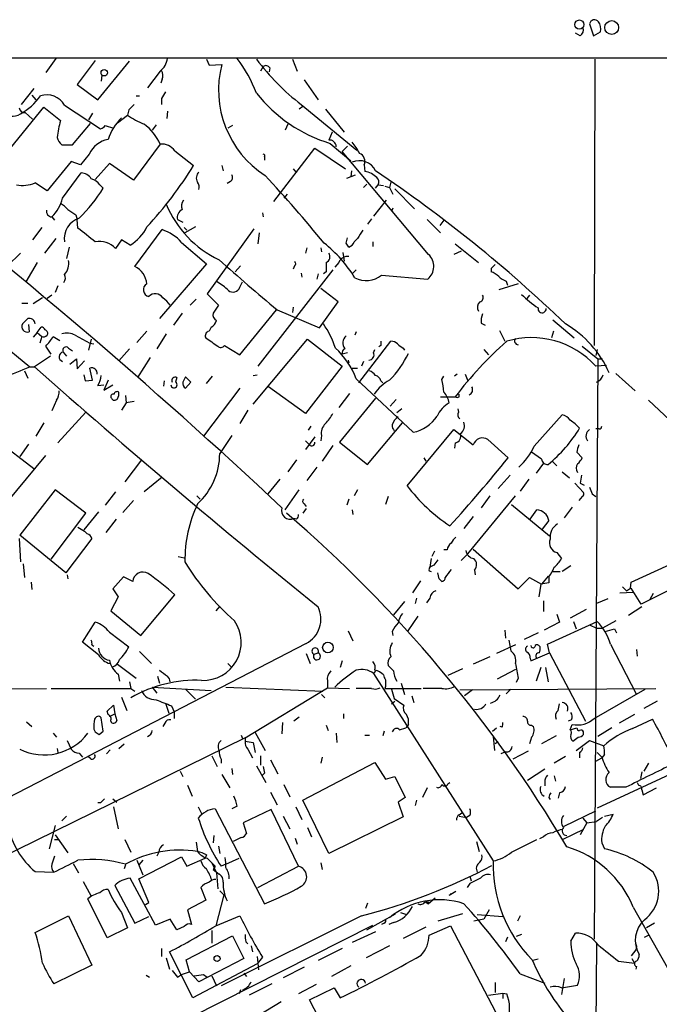
# Model space of a CAD drawing. Extents: x 9 to 1032, y 3 to 868.
# Drawn here: x 675 to 756, y 718 to 843 of the extents above; entities that cross this region are included whole.
import ezdxf

# ---------------------------------------------------------------- set-up
doc = ezdxf.new("R2010")
doc.units = 0
doc.header["$MEASUREMENT"] = 0
doc.layers.add('MAIN', color=5, linetype='CONTINUOUS')

msp = doc.modelspace()

# ---------------------------------------------------------------- linework, layer by layer
at = {"layer": 'MAIN'}
for p, q in [((747.522, 842.1793), (748.03, 840.6553)), ((746.3367, 840.6553), (745.744, 840.9939)), ((748.03, 840.6553), (748.8767, 841.1633)), ((623.9933, 837.8613), (768.7733, 837.8613)), ((679.958, 837.7766), (678.688, 835.9986)), ((684.9533, 837.5226), (682.6673, 834.4746)), ((685.292, 832.5273), (689.2713, 837.4379)), ((699.008, 837.6919), (699.3467, 836.9299)), ((699.3467, 836.9299), (700.9553, 837.0146)), ((706.2047, 836.7606), (705.866, 836.1679)), ((707.0513, 836.5913), (706.9667, 836.0833)), ((709.93, 837.6919), (710.5227, 836.1679)), ((748.1993, 837.6919), (748.1147, 801.4546)), ((685.8, 835.6599), (685.7153, 834.8979)), ((693.166, 836.1679), (691.5573, 834.0513)), ((682.6673, 834.4746), (685.292, 832.5273)), ((693.42, 835.1519), (693.2507, 834.6439)), ((711.3693, 835.0673), (713.1473, 832.5273)), ((677.164, 833.9666), (675.5553, 831.9346)), ((676.91, 833.1199), (677.418, 832.5273)), ((690.118, 833.0353), (690.5413, 833.0353)), ((671.2373, 822.7906), (678.434, 831.5959)), ((678.434, 831.5959), (680.5507, 829.9026)), ((681.0587, 831.8499), (685.6307, 828.8866)), ((693.3353, 832.6966), (693.3353, 831.9346)), ((711.2, 831.6806), (710.7767, 831.3419)), ((711.0307, 831.9346), (718.058, 826.1773)), ((676.0633, 830.9186), (676.9947, 830.0719)), ((684.6147, 830.8339), (684.1067, 829.9873)), ((687.7473, 829.6486), (689.0173, 830.5799)), ((689.1867, 831.2573), (689.0173, 830.5799)), ((694.0973, 831.0879), (694.0127, 830.1566)), ((714.0787, 831.3419), (716.4493, 828.4633)), ((682.0747, 826.8546), (684.3607, 829.5639)), ((686.2233, 829.3099), (687.2393, 828.9713)), ((692.658, 829.3946), (692.15, 828.7173)), ((702.31, 829.3099), (701.7173, 828.9713)), ((709.3373, 829.4793), (708.9987, 828.7173)), ((714.9253, 828.4633), (714.502, 827.4473)), ((680.72, 826.8546), (682.0747, 826.8546)), ((693.166, 826.9393), (689.7793, 822.3673)), ((714.6713, 827.0239), (717.296, 824.8226)), ((716.8727, 826.6853), (716.1953, 826.0079)), ((684.1913, 825.6693), (683.0907, 824.3146)), ((695.0287, 826.0926), (697.3993, 824.2299)), ((706.374, 825.3306), (706.374, 824.9073)), ((707.5593, 819.6579), (712.724, 826.4313)), ((712.724, 826.4313), (716.6187, 823.8066)), ((727.1173, 812.9693), (716.1953, 826.0079)), ((681.9053, 824.7379), (678.8573, 821.0126)), ((683.0907, 824.3146), (681.9053, 824.7379)), ((686.7313, 824.4839), (684.9533, 822.4519)), ((689.7793, 822.3673), (686.7313, 824.4839)), ((700.9553, 824.2299), (701.1247, 823.5526)), ((718.9893, 824.3146), (719.074, 823.4679)), ((680.8047, 820.0813), (683.1753, 823.2986)), ((710.0147, 823.8066), (710.438, 823.2986)), ((716.788, 822.6213), (717.8887, 823.0446)), ((717.3807, 823.5526), (717.296, 822.7906)), ((685.546, 821.7746), (685.9693, 821.3513)), ((702.056, 822.1979), (701.6327, 821.9439)), ((718.9047, 821.4359), (719.328, 821.8593)), ((720.4287, 821.3513), (720.7673, 821.7746)), ((720.7673, 821.7746), (721.4447, 821.6899)), ((721.614, 821.6053), (722.2067, 821.4359)), ((722.376, 822.1133), (722.2067, 821.4359)), ((649.8167, 820.8433), (676.656, 798.7453)), ((709.2527, 820.5893), (708.8293, 820.0813)), ((722.2067, 821.4359), (722.63, 820.5893)), ((722.884, 821.2666), (725.3393, 818.7266)), ((721.7833, 819.8273), (720.1747, 817.7953)), ((682.498, 817.9646), (682.6673, 817.3719)), ((706.12, 818.2186), (706.2047, 817.7106)), ((722.63, 818.8113), (722.4607, 818.3879)), ((679.45, 817.7106), (679.7887, 817.2873)), ((682.752, 816.2713), (682.6673, 817.3719)), ((695.3673, 817.3719), (696.0447, 817.0333)), ((719.9207, 817.4566), (719.4127, 816.7793)), ((726.948, 817.3719), (728.6413, 815.6786)), ((729.0647, 817.2873), (728.5567, 816.6099)), ((678.18, 816.3559), (676.9947, 814.8319)), ((689.9487, 811.4453), (693.42, 816.1019)), ((696.214, 816.3559), (696.5527, 816.0173)), ((697.6533, 816.4406), (696.2987, 815.6786)), ((705.0193, 816.1866), (699.0927, 807.9739)), ((705.6967, 815.6786), (705.5273, 814.3239)), ((679.958, 815.0013), (678.5187, 813.1386)), ((688.2553, 814.8319), (687.4933, 813.7313)), ((689.356, 814.1546), (688.2553, 814.8319)), ((695.8753, 814.4933), (699.008, 811.7839)), ((716.7033, 814.4086), (716.8727, 815.0859)), ((718.1427, 815.0013), (717.7193, 814.5779)), ((720.09, 814.5779), (720.09, 813.9853)), ((730.504, 814.3239), (733.4673, 811.9533)), ((673.862, 811.5299), (675.4707, 813.1386)), ((681.6513, 813.9006), (681.3127, 812.4613)), ((711.708, 813.8159), (711.5387, 813.1386)), ((713.486, 813.8159), (713.5707, 813.3079)), ((716.28, 813.2233), (716.4493, 812.1226)), ((731.266, 813.3926), (730.3347, 812.9693)), ((677.5873, 811.9533), (676.148, 809.4979)), ((699.008, 811.7839), (693.0813, 804.8413)), ((715.772, 811.9533), (715.264, 811.3606)), ((703.326, 811.5299), (702.6487, 810.7679)), ((715.01, 811.0219), (705.5273, 798.8299)), ((710.184, 811.5299), (710.0147, 811.1066)), ((711.0307, 810.5986), (711.1153, 810.0906)), ((713.1473, 810.5139), (712.978, 809.8366)), ((714.1633, 810.7679), (713.8247, 810.5139)), ((717.4653, 810.5139), (717.9733, 811.0219)), ((735.076, 811.1913), (735.076, 810.7679)), ((703.2413, 808.8206), (703.58, 809.4979)), ((721.1907, 810.3446), (727.0327, 809.8366)), ((738.4627, 809.2439), (736.0073, 808.4819)), ((736.9387, 809.5826), (737.108, 809.0746)), ((680.212, 808.9899), (679.8733, 808.1433)), ((699.0927, 807.9739), (700.532, 806.5346)), ((715.6873, 806.9579), (713.486, 808.6513)), ((675.64, 806.7886), (676.402, 806.7886)), ((678.2647, 807.4659), (677.0793, 806.7039)), ((679.45, 807.8046), (678.8573, 807.3813)), ((697.738, 807.2966), (696.976, 806.5346)), ((713.3167, 803.6559), (715.6873, 806.9579)), ((739.902, 807.8046), (739.5633, 807.3813)), ((695.96, 805.5186), (694.8593, 803.9946)), ((700.532, 806.5346), (699.8547, 805.5186)), ((703.2413, 800.2693), (707.898, 805.9419)), ((707.9827, 805.9419), (713.3167, 803.6559)), ((710.0147, 806.2806), (709.93, 805.6033)), ((733.806, 804.2486), (734.314, 803.9946)), ((742.8653, 804.6719), (745.5747, 802.3859)), ((676.4867, 804.0793), (676.5713, 803.1479)), ((677.5873, 803.0633), (677.0793, 802.4706)), ((677.5873, 803.0633), (678.0953, 803.7406)), ((677.5873, 803.0633), (678.18, 802.5553)), ((691.4727, 803.2326), (690.2027, 801.7933)), ((693.928, 802.8939), (692.7427, 801.0313)), ((699.6007, 803.7406), (699.3467, 803.2326)), ((717.9733, 803.1479), (717.804, 802.7246)), ((736.092, 803.3173), (736.7693, 801.9626)), ((742.95, 803.2326), (742.696, 802.3859)), ((678.18, 802.5553), (677.926, 801.7086)), ((679.6193, 802.5553), (680.466, 802.0473)), ((682.4133, 802.7246), (684.276, 801.7086)), ((684.4453, 802.2166), (684.1067, 800.8619)), ((684.276, 801.7086), (684.784, 801.6239)), ((704.9347, 794.0039), (711.7927, 802.2166)), ((711.7927, 802.2166), (716.1953, 798.8299)), ((718.312, 796.7133), (722.376, 801.9626)), ((680.8893, 800.6079), (681.3127, 800.0999)), ((681.5667, 801.1159), (682.0747, 800.7773)), ((689.2713, 801.0313), (687.9167, 799.5073)), ((701.294, 801.4546), (703.2413, 800.2693)), ((716.8727, 800.5233), (716.1953, 800.3539)), ((720.1747, 800.5233), (720.344, 800.9466)), ((721.106, 801.4546), (720.852, 801.2853)), ((723.9, 801.1159), (724.0693, 800.8619)), ((734.1447, 800.9466), (734.7373, 800.2693)), ((746.5907, 801.3699), (748.538, 799.7613)), ((748.4533, 800.9466), (748.284, 800.1846)), ((679.2807, 800.0999), (677.2487, 798.7453)), ((681.736, 799.0839), (682.5827, 799.7613)), ((682.5827, 799.7613), (682.6673, 798.4913)), ((682.6673, 798.4913), (683.5987, 799.5073)), ((691.896, 799.9306), (690.2873, 797.3906)), ((716.9573, 799.5919), (717.042, 799.2533)), ((718.9047, 799.4226), (718.6507, 798.8299)), ((748.538, 799.7613), (748.1147, 726.2706)), ((748.538, 799.7613), (749.1307, 799.7613)), ((675.9787, 798.2373), (676.402, 797.3059)), ((676.656, 798.7453), (677.2487, 798.7453)), ((684.6147, 797.0519), (684.276, 798.5759)), ((716.1953, 798.8299), (711.5387, 792.8186)), ((717.4653, 798.5759), (718.1427, 798.5759)), ((749.6387, 798.9146), (748.284, 798.8299)), ((683.514, 797.7293), (683.6833, 796.9673)), ((683.6833, 796.9673), (684.6147, 797.0519)), ((686.562, 797.0519), (686.054, 795.7819)), ((693.674, 796.9673), (693.5893, 796.2899)), ((695.2827, 797.3906), (695.1133, 796.7979)), ((697.0607, 796.7979), (696.3833, 797.4753)), ((696.3833, 796.0359), (697.0607, 796.7979)), ((699.008, 796.6286), (699.77, 797.5599)), ((704.9347, 797.6446), (705.4427, 797.7293)), ((717.9733, 797.2213), (725.17, 790.4479)), ((721.106, 796.9673), (721.36, 796.7133)), ((728.8107, 797.1366), (729.0647, 797.5599)), ((730.758, 797.8139), (730.4193, 797.5599)), ((731.774, 797.8139), (732.1127, 796.9673)), ((750.824, 797.8986), (753.2793, 795.6973)), ((685.292, 796.3746), (686.054, 796.4593)), ((686.054, 795.7819), (687.1547, 796.4593)), ((703.2413, 796.0359), (698.6693, 789.9399)), ((711.5387, 792.8186), (706.882, 796.2053)), ((680.0427, 794.5119), (679.45, 793.1573)), ((688.848, 794.1733), (688.2553, 793.2419)), ((688.7633, 795.1046), (688.848, 794.1733)), ((689.864, 794.3426), (688.848, 794.1733)), ((717.1267, 795.3586), (715.772, 793.5806)), ((720.4287, 794.7659), (715.8567, 789.1779)), ((723.0533, 794.5966), (722.2913, 793.7499)), ((728.6413, 794.9353), (730.504, 794.9353)), ((731.012, 794.9353), (731.012, 795.2739)), ((754.9727, 794.5119), (757.682, 791.9719)), ((683.768, 792.9879), (680.212, 789.0933)), ((704.2573, 793.2419), (703.2413, 791.5486)), ((723.7307, 793.4113), (723.138, 792.9033)), ((730.8427, 793.4113), (730.9273, 792.9879)), ((668.1047, 792.8186), (677.164, 785.8759)), ((740.4947, 788.6699), (744.0507, 792.6493)), ((678.434, 791.6333), (677.418, 789.9399)), ((712.216, 791.2099), (711.8773, 790.7019)), ((719.4127, 786.3839), (723.8153, 791.6333)), ((724.408, 783.6746), (730.3347, 790.7866)), ((730.3347, 790.7866), (732.79, 788.8393)), ((748.7073, 790.8713), (748.284, 790.8713)), ((702.2253, 790.0246), (700.7013, 787.7386)), ((712.724, 789.8553), (711.5387, 788.2466)), ((711.5387, 789.3473), (712.0467, 788.8393)), ((713.5707, 790.0246), (713.486, 789.3473)), ((715.8567, 789.1779), (719.4127, 786.3839)), ((734.6527, 789.5166), (737.1927, 787.2306)), ((676.4867, 788.9239), (675.386, 787.3999)), ((715.01, 788.7546), (713.6553, 786.8073)), ((730.504, 789.0933), (730.4193, 788.4159)), ((672.4227, 779.9493), (678.688, 787.4846)), ((690.7953, 786.9766), (688.6787, 784.1826)), ((710.438, 786.9766), (709.3373, 785.4526)), ((726.5247, 787.2306), (726.7787, 786.8073)), ((741.426, 787.0613), (740.156, 787.9079)), ((742.8653, 786.7226), (743.3733, 786.2146)), ((745.9133, 787.9079), (746.5907, 787.2306)), ((712.978, 786.0453), (711.708, 784.3519)), ((741.68, 786.5533), (740.7487, 785.2833)), ((744.0507, 785.4526), (744.982, 784.6906)), ((693.42, 784.7753), (691.134, 782.9126)), ((708.3213, 784.5213), (706.7973, 782.6586)), ((737.4467, 785.0293), (735.9227, 783.3359)), ((739.8173, 784.5213), (738.7167, 782.9973)), ((679.8733, 783.1666), (675.386, 777.4093)), ((683.768, 780.2033), (679.8733, 783.1666)), ((708.9987, 780.6266), (710.7767, 783.1666)), ((718.1427, 783.1666), (717.7193, 782.4046)), ((745.6593, 784.0133), (746.76, 782.8279)), ((746.3367, 784.0133), (746.8447, 783.7593)), ((687.4933, 782.9126), (686.2233, 781.2193)), ((689.7793, 781.8119), (688.4247, 780.2879)), ((697.8227, 782.4046), (698.246, 781.9813)), ((717.042, 781.9813), (716.788, 781.2193)), ((722.0373, 782.3199), (721.6987, 781.3039)), ((732.1127, 775.0386), (738.124, 782.4046)), ((734.9067, 782.4046), (733.806, 780.8806)), ((746.5907, 782.3199), (746.1673, 781.8119)), ((747.8607, 782.6586), (748.284, 782.3199)), ((711.6233, 780.7959), (711.2, 780.2033)), ((711.3693, 781.3886), (711.6233, 781.0499)), ((717.4653, 780.6266), (717.55, 780.0339)), ((737.616, 781.3039), (742.442, 777.3246)), ((739.9867, 779.4413), (740.8333, 780.6266)), ((745.3207, 780.9653), (744.3047, 779.6106)), ((679.3653, 774.3613), (683.768, 780.2033)), ((685.3767, 780.3726), (683.514, 778.0866)), ((687.578, 779.4413), (686.308, 777.7479)), ((710.438, 779.4413), (710.0993, 779.5259)), ((732.79, 779.7799), (731.6047, 778.2559)), ((742.3573, 779.2719), (741.5107, 778.1713)), ((675.3013, 776.9859), (675.4707, 774.0226)), ((681.228, 772.6679), (675.386, 777.4093)), ((684.53, 776.9859), (681.228, 772.6679)), ((683.5987, 777.9173), (683.9373, 777.5786)), ((729.488, 775.5466), (729.0647, 775.5466)), ((732.79, 775.6313), (738.4627, 770.6359)), ((695.452, 774.6999), (696.214, 774.5306)), ((727.456, 774.4459), (727.2867, 773.3453)), ((727.8793, 775.3773), (727.5407, 774.6999)), ((732.1127, 775.0386), (731.266, 774.1919)), ((743.3733, 775.2079), (743.966, 774.4459)), ((675.8093, 773.7686), (675.9787, 772.0753)), ((727.7947, 773.5993), (727.2867, 773.3453)), ((732.9593, 773.0066), (733.044, 772.4139)), ((745.1513, 773.5146), (744.0507, 772.8373)), ((752.7713, 771.4826), (757.682, 773.6839)), ((681.3973, 772.4139), (681.482, 771.9059)), ((688.5093, 772.1599), (687.1547, 770.6359)), ((689.6947, 771.5673), (688.5093, 772.1599)), ((727.202, 772.9219), (727.456, 772.8373)), ((728.472, 771.9059), (728.3027, 772.6679)), ((738.4627, 770.6359), (739.902, 772.0753)), ((739.902, 772.0753), (741.426, 771.2286)), ((742.2727, 772.2446), (741.426, 771.2286)), ((742.3573, 772.1599), (742.3573, 771.3979)), ((742.7807, 772.8373), (743.7967, 772.8373)), ((676.8253, 771.4826), (676.91, 770.5513)), ((687.1547, 770.6359), (687.832, 769.6199)), ((726.1013, 771.6519), (725.0853, 770.1279)), ((741.3413, 771.2286), (741.0873, 769.6199)), ((742.3573, 771.3979), (741.3413, 771.2286)), ((751.6707, 770.8899), (752.1787, 770.3819)), ((752.6867, 770.7206), (752.7713, 771.4826)), ((754.0413, 768.6886), (752.7713, 770.7206)), ((758.7827, 771.0593), (754.0413, 768.6886)), ((687.832, 769.6199), (686.9007, 767.8419)), ((690.7107, 764.7093), (695.0287, 769.8739)), ((725.5933, 769.4506), (725.424, 768.7733)), ((727.2867, 769.4506), (726.8633, 768.8579)), ((749.808, 769.3659), (748.3687, 768.7733)), ((751.332, 770.1279), (753.0253, 770.2126)), ((755.5653, 770.0433), (755.142, 769.2813)), ((700.7013, 768.4346), (700.1933, 767.8419)), ((724.0693, 769.0273), (722.7147, 767.3339)), ((741.68, 769.1119), (741.68, 767.7573)), ((747.0987, 768.0113), (745.0667, 766.9106)), ((754.126, 768.3499), (752.4327, 767.2493)), ((686.9007, 767.8419), (690.7107, 764.7093)), ((725.7627, 767.1646), (724.4927, 765.3019)), ((743.3733, 767.4186), (743.712, 766.4026)), ((683.3447, 763.8626), (684.9533, 766.4026)), ((743.712, 766.4026), (741.7647, 765.3866)), ((742.188, 763.6086), (748.4533, 766.4873)), ((745.49, 766.4873), (745.8287, 765.5559)), ((747.522, 766.0639), (748.3687, 765.6406)), ((748.3687, 765.6406), (749.1307, 765.6406)), ((750.824, 766.5719), (749.1307, 765.6406)), ((750.6547, 765.5559), (750.9087, 765.0479)), ((686.7313, 765.1326), (689.1867, 763.2699)), ((716.9573, 765.3019), (717.55, 764.0319)), ((722.5453, 765.2173), (722.63, 764.7093)), ((736.7693, 765.3866), (736.854, 764.3706)), ((741.0027, 765.0479), (739.2247, 764.2013)), ((685.3767, 762.2539), (683.3447, 763.8626)), ((711.6233, 763.6933), (684.022, 749.3846)), ((684.53, 763.5239), (684.784, 763.3546)), ((738.124, 763.5239), (735.7533, 762.4233)), ((737.2773, 764.1166), (737.5313, 762.7619)), ((741.0873, 763.4393), (741.2567, 763.2699)), ((742.442, 762.5079), (742.188, 763.6086)), ((750.1467, 763.6086), (753.4487, 757.2586)), ((690.5413, 762.6773), (692.0653, 761.1533)), ((711.6233, 762.4233), (712.1313, 761.1533)), ((712.6393, 762.3386), (713.1473, 762.5079)), ((734.9067, 761.9999), (732.79, 761.0686)), ((739.9867, 761.8306), (740.0713, 761.4919)), ((740.0713, 761.4919), (742.442, 762.5079)), ((742.442, 762.5079), (747.014, 753.8719)), ((753.4487, 762.9313), (753.5333, 762.0846)), ((687.7473, 761.0686), (690.118, 759.2906)), ((701.7173, 761.1533), (702.1407, 760.7299)), ((716.1953, 761.4919), (715.9413, 760.6453)), ((741.3413, 760.6453), (740.7487, 758.9519)), ((741.934, 760.6453), (742.2727, 758.8673)), ((687.832, 759.7986), (688.0013, 758.9519)), ((692.8273, 759.5446), (693.0813, 758.6979)), ((720.4287, 760.2219), (720.1747, 759.8833)), ((720.1747, 759.8833), (735.33, 736.1766)), ((731.4353, 760.4759), (729.5727, 759.6293)), ((738.124, 760.3913), (735.838, 759.2059)), ((738.4627, 759.2906), (738.2087, 758.7826)), ((664.8873, 757.8513), (678.7727, 758.0206)), ((679.3653, 758.0206), (689.4407, 758.0206)), ((689.2713, 758.8673), (689.4407, 758.0206)), ((689.4407, 758.0206), (689.9487, 757.6819)), ((692.15, 758.1899), (692.7427, 757.4279)), ((692.15, 758.1899), (699.6007, 757.7666)), ((701.4633, 758.1899), (713.74, 757.6819)), ((703.9187, 751.7553), (714.3327, 758.1053)), ((714.3327, 758.9519), (714.3327, 758.1053)), ((714.3327, 758.1053), (717.1267, 758.0206)), ((719.9207, 758.0206), (717.9733, 758.0206)), ((721.6987, 758.2746), (721.614, 758.0206)), ((721.614, 758.0206), (726.186, 758.0206)), ((723.646, 758.6979), (724.0693, 757.2586)), ((728.8107, 758.0206), (726.44, 758.0206)), ((731.0967, 757.8513), (755.904, 758.0206)), ((688.2553, 756.9199), (688.9327, 755.2266)), ((696.3833, 757.9359), (697.6533, 756.6659)), ((713.5707, 757.2586), (713.994, 756.8353)), ((725.0007, 757.0893), (725.2547, 756.2426)), ((732.7053, 757.8513), (731.6893, 757.0893)), ((737.5313, 757.9359), (736.9387, 757.3433)), ((748.1147, 754.2106), (754.5493, 757.9359)), ((686.4773, 755.1419), (687.2393, 755.9039)), ((687.2393, 755.9039), (687.4087, 754.8033)), ((693.8433, 756.1579), (694.2667, 754.8879)), ((694.6053, 755.8193), (694.944, 755.0573)), ((722.4607, 756.0733), (722.884, 756.4119)), ((722.7993, 756.7506), (723.9847, 755.9039)), ((743.5427, 755.2266), (743.712, 756.0733)), ((756.0733, 756.4119), (754.38, 755.4806)), ((685.9693, 752.6019), (685.7153, 754.2953)), ((686.562, 754.7186), (686.4773, 755.1419)), ((686.9007, 754.5493), (687.4087, 754.8033)), ((687.4087, 754.8033), (687.6627, 753.9566)), ((694.944, 755.0573), (694.944, 754.2106)), ((710.7767, 754.3799), (710.0993, 753.8719)), ((716.3647, 754.8033), (716.3647, 754.2106)), ((753.1947, 754.7186), (751.2473, 753.6179)), ((676.2327, 753.7873), (676.91, 753.1946)), ((693.7587, 753.6179), (693.5047, 753.1946)), ((708.66, 753.7026), (708.5753, 752.2633)), ((714.1633, 753.3639), (714.4173, 752.6866)), ((723.4767, 752.7713), (724.2387, 753.0253)), ((724.5773, 753.4486), (724.2387, 753.0253)), ((735.2453, 752.6019), (735.7533, 753.0253)), ((736.4307, 753.1099), (736.1767, 753.1946)), ((740.156, 753.3639), (740.41, 753.1946)), ((745.236, 754.0413), (744.8127, 753.8719)), ((745.0667, 752.7713), (745.3207, 753.4486)), ((745.0667, 752.7713), (745.9133, 753.0253)), ((750.316, 753.0253), (748.538, 751.9246)), ((752.9407, 752.9406), (755.4807, 754.1259)), ((679.6193, 752.3479), (680.0427, 751.8399)), ((684.784, 752.8559), (684.9533, 752.5173)), ((685.4613, 752.1786), (685.9693, 752.6019)), ((703.4107, 752.0939), (703.58, 751.6706)), ((705.1887, 752.4326), (706.4587, 750.1466)), ((715.4333, 752.3479), (715.518, 751.1626)), ((719.074, 752.0939), (719.6667, 752.0939)), ((721.5293, 752.6019), (721.36, 752.0093)), ((735.33, 751.9246), (735.4993, 750.1466)), ((740.156, 751.8399), (739.902, 750.9933)), ((743.2887, 752.0093), (741.426, 750.9933)), ((746.76, 752.1786), (746.76, 752.5173)), ((703.9187, 751.7553), (668.1047, 734.1446)), ((681.3973, 751.4166), (681.9053, 750.3159)), ((687.9167, 750.4006), (688.594, 750.9933)), ((703.9187, 751.7553), (703.9187, 751.3319)), ((703.9187, 751.3319), (704.9347, 751.1626)), ((704.9347, 751.1626), (705.1887, 749.8926)), ((735.9227, 751.2473), (735.584, 750.9933)), ((745.8287, 750.1466), (747.522, 751.4166)), ((747.522, 751.4166), (749.3, 750.7393)), ((648.6313, 731.1813), (684.022, 749.3846)), ((680.1273, 750.4006), (680.212, 749.8926)), ((682.9213, 749.8079), (683.3447, 749.2999)), ((684.3607, 749.1306), (684.022, 749.3846)), ((686.816, 750.2313), (686.3927, 749.7233)), ((699.6853, 749.4693), (700.3627, 748.1146)), ((704.2573, 750.3159), (704.85, 749.2153)), ((705.866, 749.4693), (705.866, 748.2839)), ((713.6553, 749.2999), (713.486, 748.5379)), ((736.854, 749.9773), (736.2613, 749.7233)), ((739.7327, 750.0619), (737.7853, 749.0459)), ((744.474, 749.3846), (743.0347, 748.5379)), ((746.252, 749.8926), (746.252, 749.2153)), ((749.046, 749.2999), (748.4533, 749.8926)), ((749.3847, 749.6386), (749.046, 749.2153)), ((700.8707, 749.0459), (700.8707, 748.5379)), ((705.358, 748.1993), (706.5433, 746.0826)), ((707.136, 748.9613), (708.0673, 747.1833)), ((711.2, 743.8813), (720.344, 748.6226)), ((720.344, 748.6226), (721.6987, 746.5059)), ((748.284, 748.7919), (749.046, 749.2153)), ((754.9727, 748.5379), (754.38, 747.5219)), ((695.706, 747.5219), (696.0447, 746.8446)), ((700.9553, 747.0986), (701.9713, 745.4053)), ((702.2253, 747.8606), (702.31, 747.0986)), ((706.374, 747.2679), (706.0353, 746.9293)), ((721.6987, 746.5059), (722.884, 746.8446)), ((722.884, 746.8446), (724.154, 744.2199)), ((741.8493, 747.7759), (739.648, 746.3366)), ((743.0347, 746.9293), (743.204, 746.2519)), ((758.7827, 747.6066), (748.4533, 742.8653)), ((754.126, 747.4373), (753.9567, 746.5906)), ((696.6373, 745.7439), (697.23, 744.3893)), ((708.8293, 745.8286), (709.5913, 744.3046)), ((729.5727, 745.9133), (729.8267, 746.0826)), ((741.8493, 746.1673), (741.8493, 745.6593)), ((753.5333, 746.0826), (753.7027, 745.7439)), ((707.136, 744.8973), (707.9827, 743.2886)), ((726.948, 745.4053), (726.3553, 744.2199)), ((743.712, 744.8126), (743.5427, 744.1353)), ((752.094, 745.4899), (750.1467, 745.4899)), ((754.126, 745.1513), (754.2953, 744.5586)), ((754.2953, 744.5586), (755.9887, 745.4053)), ((685.6307, 743.5426), (685.292, 743.5426)), ((687.1547, 744.0506), (687.6627, 743.6273)), ((702.9027, 743.1193), (702.2253, 742.7806)), ((714.502, 737.1079), (711.2, 743.8813)), ((724.154, 744.2199), (723.3073, 743.6273)), ((723.3073, 743.6273), (723.9, 741.7646)), ((725.5933, 743.8813), (725.424, 743.2039)), ((742.3573, 744.2199), (742.5267, 743.9659)), ((681.3127, 741.8493), (680.72, 741.2566)), ((687.2393, 743.0346), (687.832, 740.2406)), ((697.992, 743.0346), (698.4153, 742.1879)), ((700.1087, 742.7806), (706.374, 730.7579)), ((707.2207, 742.6959), (703.6647, 741.0026)), ((710.692, 735.4993), (707.2207, 742.6959)), ((708.7447, 741.8493), (709.5913, 740.2406)), ((710.3533, 743.0346), (711.1153, 741.4259)), ((731.012, 742.0186), (731.3507, 742.2726)), ((731.012, 741.8493), (731.9433, 741.6799)), ((732.3667, 741.9339), (731.9433, 741.6799)), ((744.3047, 740.5793), (748.284, 742.5266)), ((749.3847, 741.8493), (750.4853, 742.1033)), ((679.8733, 740.6639), (679.1113, 737.7006)), ((703.6647, 741.0026), (704.088, 739.6479)), ((723.9, 741.7646), (714.502, 737.1079)), ((747.1833, 741.0026), (746.3367, 739.4786)), ((746.6753, 741.5953), (747.1833, 741.0026)), ((747.1833, 741.0026), (748.3687, 741.1719)), ((749.1307, 741.6799), (748.3687, 741.1719)), ((679.8733, 739.4786), (681.482, 737.1926)), ((699.9393, 739.3939), (699.8547, 738.4626)), ((711.7927, 740.4099), (712.3007, 739.2246)), ((746.76, 740.1559), (744.1353, 738.8859)), ((679.7887, 738.8859), (680.3813, 738.8859)), ((688.6787, 738.8859), (689.4407, 737.2773)), ((697.738, 738.5473), (697.9073, 737.3619)), ((703.4107, 739.1399), (702.3947, 738.6319)), ((710.2687, 739.0553), (710.5227, 738.2933)), ((733.2133, 738.6319), (733.552, 737.3619)), ((737.616, 737.2773), (740.8333, 738.8859)), ((741.68, 739.2246), (741.172, 738.9706)), ((749.046, 738.4626), (749.3847, 737.7006)), ((692.9967, 737.2773), (692.7427, 736.7693)), ((699.008, 736.9386), (698.8387, 736.5153)), ((700.532, 738.0393), (700.7013, 737.1079)), ((682.1593, 735.8379), (682.8367, 734.6526)), ((688.7633, 735.6686), (688.594, 735.1606)), ((690.2027, 736.2613), (690.9647, 734.3986)), ((690.4567, 733.8906), (695.8753, 736.6846)), ((690.9647, 736.2613), (690.4567, 735.6686)), ((695.8753, 736.6846), (696.5527, 735.4993)), ((696.5527, 735.4993), (698.8387, 736.5153)), ((699.6853, 735.9226), (700.278, 734.6526)), ((701.4633, 735.7533), (700.8707, 735.4993)), ((701.4633, 735.7533), (703.1567, 736.5153)), ((713.486, 735.9226), (713.6553, 735.0759)), ((677.3333, 734.8219), (679.704, 734.7373)), ((700.1087, 735.4993), (699.8547, 735.0759)), ((699.8547, 735.0759), (700.6167, 734.4833)), ((700.278, 734.6526), (700.6167, 734.4833)), ((700.278, 734.6526), (700.4473, 732.6206)), ((705.5273, 732.7899), (710.692, 735.4993)), ((683.4293, 733.5519), (684.4453, 731.6893)), ((692.5733, 728.0486), (689.356, 733.9753)), ((691.7267, 730.9273), (690.4567, 733.8906)), ((732.3667, 733.2979), (732.028, 732.7899)), ((732.3667, 734.2293), (732.536, 733.6366)), ((687.4087, 733.0439), (689.9487, 728.3026)), ((698.3307, 732.7899), (698.9233, 731.1813)), ((701.2093, 731.8586), (700.1933, 727.9639)), ((700.7013, 732.3666), (701.2093, 731.8586)), ((730.5887, 732.2819), (729.742, 731.7739)), ((729.996, 732.0279), (729.742, 731.7739)), ((686.4773, 726.4399), (684.022, 731.3506)), ((691.3033, 730.6733), (691.7267, 730.9273)), ((698.9233, 731.1813), (696.6373, 729.9959)), ((719.4127, 730.8426), (719.1587, 730.1653)), ((726.694, 731.0119), (727.1173, 730.7579)), ((727.964, 731.4353), (727.1173, 730.7579)), ((727.1173, 731.0119), (727.1173, 730.7579)), ((688.2553, 729.6573), (689.0173, 727.7099)), ((696.6373, 729.9959), (697.1453, 728.1333)), ((719.328, 727.4559), (722.9687, 729.4879)), ((723.5613, 729.6573), (724.3233, 729.4033)), ((731.4353, 729.4879), (728.3027, 728.5566)), ((733.298, 729.4033), (736.5153, 729.1493)), ((734.822, 729.9959), (734.1447, 728.8106)), ((753.0253, 730.3346), (762.1693, 714.0786)), ((677.3333, 727.1173), (681.5667, 729.2339)), ((681.5667, 729.2339), (684.53, 722.9686)), ((689.9487, 728.3026), (691.7267, 729.1493)), ((694.436, 728.8106), (692.5733, 728.0486)), ((695.2827, 727.4559), (694.436, 728.8106)), ((700.1933, 727.9639), (703.2413, 729.2339)), ((718.6507, 729.2339), (700.8707, 720.3439)), ((721.5293, 728.3026), (721.1907, 728.1333)), ((722.7147, 728.3873), (722.122, 728.1333)), ((734.1447, 728.8106), (732.8747, 728.5566)), ((738.7167, 729.2339), (738.378, 728.5566)), ((755.7347, 728.3026), (754.7187, 727.7099)), ((689.0173, 727.7099), (686.4773, 726.4399)), ((696.214, 727.8793), (695.2827, 727.4559)), ((697.1453, 716.4493), (720.09, 728.0486)), ((699.6853, 727.3713), (699.6853, 725.7626)), ((720.4287, 727.2019), (717.4653, 725.8473)), ((726.7787, 727.7946), (723.9, 726.3553)), ((727.202, 726.7786), (729.9113, 727.9639)), ((729.9113, 727.9639), (736.092, 716.1106)), ((738.886, 726.8633), (738.2087, 726.6093)), ((745.1513, 726.0166), (745.744, 727.0326)), ((696.468, 723.6459), (702.31, 726.6939)), ((702.31, 726.6939), (703.7493, 723.8153)), ((704.0033, 725.9319), (704.2573, 725.6779)), ((737.108, 726.5246), (736.854, 725.9319)), ((748.3687, 725.6779), (748.284, 709.2526)), ((754.4647, 726.5246), (754.9727, 726.7786)), ((693.3353, 725.0853), (693.3353, 724.0693)), ((697.3147, 718.8199), (694.3513, 724.6619)), ((704.6807, 725.4239), (704.85, 724.6619)), ((716.1953, 725.0853), (713.1473, 723.5613)), ((722.2067, 725.4239), (719.2433, 723.8999)), ((753.364, 724.9159), (752.7713, 724.1539)), ((753.4487, 725.1699), (753.364, 724.9159)), ((693.928, 723.8999), (694.3513, 722.4606)), ((696.8913, 722.1219), (696.468, 723.6459)), ((705.4427, 723.1379), (697.3147, 718.8199)), ((703.7493, 723.8153), (698.0767, 720.8519)), ((705.4427, 724.0693), (705.612, 722.3759)), ((706.12, 723.9846), (705.4427, 723.1379)), ((741.0027, 723.7306), (740.3253, 723.5613)), ((751.1627, 723.4766), (753.1947, 723.2226)), ((752.856, 723.8153), (753.1947, 723.2226)), ((684.53, 722.9686), (679.704, 720.5979)), ((695.8753, 721.7833), (696.8913, 722.1219)), ((698.0767, 720.8519), (696.8913, 722.1219)), ((703.7493, 721.9526), (704.088, 721.5293)), ((711.3693, 722.7146), (708.7447, 721.3599)), ((717.296, 722.8839), (714.8407, 721.5293)), ((738.7167, 721.8679), (741.8493, 720.6826)), ((753.4487, 722.7993), (753.364, 722.4606)), ((691.388, 721.6986), (691.8113, 721.4446)), ((695.3673, 721.4446), (695.8753, 721.7833)), ((698.6693, 721.7833), (699.0927, 721.4446)), ((699.6853, 721.6139), (700.278, 720.3439)), ((735.584, 720.7673), (735.584, 719.4973)), ((744.3047, 721.2753), (743.966, 719.2433)), ((703.326, 719.8359), (703.1567, 719.3279)), ((707.3053, 720.5979), (704.4267, 719.1586)), ((712.8933, 720.5133), (710.692, 719.3279)), ((712.0467, 718.5659), (715.1793, 720.0899)), ((715.1793, 720.0899), (715.9413, 718.8199)), ((734.7373, 719.1586), (736.5153, 719.4126)), ((736.5153, 719.4126), (736.5153, 718.7353)), ((736.5153, 719.4126), (737.0233, 719.3279)), ((743.966, 720.0899), (745.998, 720.4286)), ((708.4907, 718.3119), (705.7813, 716.7033)), ((718.312, 706.6279), (712.0467, 718.5659))]:
    msp.add_line(p, q, dxfattribs=at)
for centre, radius in [((746.2219, 842.0698), 0.5819), ((750.3129, 841.688), 0.8763), ((686.0845, 835.9679), 0.4016), ((714.3979, 763.1944), 0.6683), ((700.3626, 723.8153), 0.3786)]:
    msp.add_circle(centre, radius, dxfattribs=at)
for centre, radius, start, end in [((745.871, 841.3749), 0.8572, 302.909535, 20.229811), ((748.1258, 842.0746), 0.6128, 35.8246, 170.162628), ((747.4795, 841.5443), 1.4482, 344.746963, 37.870126), ((691.5582, 838.1726), 2.5698, 308.730145, 351.135518), ((713.4585, 833.8057), 12.9084, 165.605916, 237.162098), ((688.3552, 826.7778), 18.2374, 21.203364, 37.091511), ((728.7984, 855.1145), 29.2062, 216.6224, 232.529358), ((706.5472, 836.2719), 0.5968, 32.358529, 125.024268), ((692.2773, 835.6176), 1.2339, 337.826965, 30.97172), ((671.7333, 837.4561), 7.6778, 299.128971, 324.845238), ((678.8353, 830.6442), 2.5293, 28.469985, 109.027378), ((905.2678, 706.1179), 246.8553, 148.922659, 149.151838), ((720.1484, 845.0617), 18.851, 218.316806, 253.109314), ((858.8502, 662.2711), 239.462, 134.885408, 135.114592), ((674.4899, 832.3508), 1.878, 222.259118, 301.48438), ((676.0281, 831.6595), 0.7418, 191.525044, 272.720065), ((695.8067, 841.0517), 12.4802, 237.042609, 248.012145), ((695.3749, 825.8366), 15.3717, 164.662042, 172.71465), ((685.2914, 829.988), 1.1525, 287.122101, 323.958372), ((693.0692, 825.3489), 6.8636, 134.536629, 161.454708), ((686.8987, 824.0083), 6.9188, 25.06387, 52.255244), ((681.5882, 828.0614), 1.4867, 190.679553, 234.267881), ((687.1497, 824.3438), 3.2418, 100.444748, 155.865414), ((693.3397, 824.8491), 2.0974, 36.361781, 94.750484), ((714.604, 826.6239), 0.8297, 358.390642, 97.061632), ((712.6899, 823.0822), 6.3012, 25.087151, 40.724872), ((706.2047, 825.4576), 0.2117, 323.124688, 90), ((717.9734, 824.738), 1.1006, 337.374929, 67.379735), ((221.2549, 261.5235), 712.1889, 46.8227768, 52.2846392), ((654.3735, 850.8174), 50.5778, 317.181245, 328.28629), ((718.3543, 822.5073), 2.3229, 26.743752, 112.502226), ((683.0484, 821.6478), 1.6557, 32.467211, 85.604214), ((698.6955, 822.6545), 0.9561, 130.333486, 214.474573), ((701.7366, 822.702), 0.5968, 302.358529, 35.03213), ((560.8918, 688.6085), 198.0909, 39.42461, 42.705555), ((718.5521, 820.5192), 2.9945, 46.905276, 79.962981), ((619.7739, 674.119), 180.1716, 46.201945, 56.036761), ((675.7247, 825.8519), 4.1479, 259.414202, 292.818243), ((424.0953, 440.5206), 457.9059, 56.195341, 56.424524), ((684.0431, 820.7797), 1.8023, 33.504034, 77.105696), ((696.8279, 821.4359), 1.2744, 348.503138, 32.111185), ((720.0839, 822.1314), 0.7709, 332.431145, 48.175749), ((666.9282, 833.46), 22.5651, 315.133581, 327.546724), ((675.9302, 821.2943), 5.0231, 314.484606, 346.026001), ((679.1116, 816.695), 3.0674, 39.397568, 62.020577), ((706.4391, 824.5305), 13.553, 202.613003, 244.557666), ((696.9338, 819.1076), 1.0794, 138.18441, 205.558508), ((679.4994, 818.4444), 0.7354, 171.169134, 266.148614), ((851.3226, 1072.3145), 305.2796, 236.196632, 236.425805), ((696.3932, 817.6664), 1.0674, 113.945048, 196.016921), ((683.6674, 815.0053), 2.6435, 106.394066, 189.30447), ((260.4961, 265.0912), 694.3339, 52.3153032, 52.5444824), ((686.7522, 818.6885), 5.2284, 299.868573, 334.536231), ((691.3421, 810.2521), 6.2079, 43.093978, 70.444518), ((972.4927, 646.1767), 305.2797, 146.196642, 146.425815), ((685.4646, 811.8782), 2.7477, 42.409891, 100.724309), ((703.5388, 801.3107), 16.7064, 31.363949, 51.628941), ((589.8611, 729.4719), 152.6538, 33.578089, 33.807251), ((716.7881, 814.8318), 0.9652, 285.251474, 344.748526), ((713.8586, 812.6814), 0.7893, 292.708651, 35.397599), ((725.7324, 811.4392), 2.0638, 309.054805, 47.851622), ((679.5342, 811.8264), 2.0679, 317.496872, 10.614379), ((919.8865, 1059.1975), 330.2145, 228.392637, 230.080133), ((710.0781, 811.7839), 0.2752, 292.632677, 67.367323), ((1010.513, 811.3606), 296.3503, 179.885408, 180.114592), ((716.9151, 811.4874), 1.2344, 84.09959, 157.825375), ((862.3049, 684.4704), 179.57, 134.885386, 135.114614), ((680.254, 809.9849), 0.9193, 321.55433, 28.909917), ((688.7846, 809.0112), 2.6982, 4.947574, 64.440701), ((734.1591, 808.2988), 2.6338, 45.435321, 69.627527), ((691.9013, 808.4872), 0.8696, 119.527509, 258.417423), ((696.8977, 803.4752), 6.9483, 45.103788, 60.087176), ((719.2426, 812.7222), 3.0737, 242.093523, 309.329671), ((737.8556, 812.0517), 2.6338, 225.432244, 249.627527), ((692.549, 806.8506), 1.1366, 32.774297, 136.340341), ((702.3663, 809.1372), 0.9305, 232.668298, 340.108429), ((752.7633, 823.0659), 20.5647, 227.56058, 235.118452), ((691.4315, 804.4614), 3.6504, 34.606903, 55.393097), ((734.1967, 806.2731), 0.8846, 129.274824, 214.457151), ((733.4885, 807.5082), 0.5699, 285.072595, 31.33616), ((700.7181, 805.3492), 0.8799, 168.899511, 239.987772), ((735.669, 804.5872), 1.8935, 153.439008, 190.301058), ((741.5051, 806.0868), 0.5141, 167.748011, 2.731081), ((676.3596, 803.8322), 0.7163, 152.415431, 287.190354), ((506.7009, 973.84), 239.4974, 314.889655, 315.118821), ((676.6043, 804.1405), 0.7294, 1.838493, 106.101847), ((699.0222, 804.8976), 1.2936, 296.565051, 346.120598), ((703.212, 796.9526), 12.8309, 18.933708, 34.195998), ((737.6305, 792.5299), 13.4975, 23.830343, 59.534563), ((678.1631, 803.292), 0.4537, 14.017867, 98.594459), ((678.5046, 802.9786), 0.4347, 324.240122, 76.874964), ((681.3614, 800.7565), 2.2316, 61.876616, 106.703671), ((699.4736, 802.6399), 0.6061, 102.084854, 204.776461), ((678.3917, 803.1478), 0.6292, 250.338213, 317.731211), ((674.2131, 805.8441), 6.328, 315.004482, 328.686238), ((953.6774, 1182.8659), 457.8916, 236.195327, 236.424517), ((717.3998, 801.7534), 1.1274, 128.155799, 219.828996), ((848.1059, 801.7086), 127.0002, 179.885409, 180.114592), ((722.4727, 800.9768), 0.9905, 40.787625, 95.602387), ((768.5404, 766.1862), 47.6789, 131.378331, 142.916872), ((740.175, 791.4867), 10.9397, 42.162783, 106.744042), ((738.4946, 802.0097), 0.4716, 141.803193, 266.120448), ((425.0382, 631.5446), 305.2521, 33.574169, 33.803363), ((680.9877, 800.0052), 0.6107, 99.272602, 252.562018), ((681.2568, 800.8234), 0.426, 43.345502, 210.387128), ((700.8413, 801.7055), 0.5176, 220.423582, 331.003457), ((708.5626, 793.711), 10.0441, 20.456097, 47.496807), ((716.7883, 800.4808), 0.6064, 114.794278, 192.07892), ((719.5679, 800.2552), 0.6634, 271.217773, 23.837087), ((713.3518, 805.7731), 12.4285, 315.435836, 334.58234), ((850.5912, 970.7347), 211.7102, 233.014185, 233.243314), ((664.753, 824.7654), 28.6134, 287.493248, 294.581917), ((1379.0213, 1591.1795), 1058.5068, 228.4721878, 231.0185205), ((684.4916, 797.8893), 0.7197, 353.985993, 107.432866), ((718.8604, 796.4145), 1.9932, 38.108952, 66.138207), ((681.5654, 798.3222), 4.2049, 332.40748, 350.72652), ((694.9186, 796.4508), 0.398, 178.776225, 60.710475), ((695.088, 796.9926), 0.4431, 63.932306, 206.067694), ((696.6904, 796.6286), 0.6675, 165.307989, 242.60964), ((865.5639, 712.4867), 189.3281, 153.327138, 153.556321), ((724.511, 792.5726), 5.0373, 117.222788, 147.570333), ((720.1323, 796.6709), 1.0178, 16.930557, 73.069443), ((719.6877, 794.8718), 9.3999, 4.00241, 13.941925), ((747.9865, 797.9957), 1.2573, 287.697103, 347.767752), ((678.5323, 795.5844), 1.8524, 324.622323, 3.494144), ((687.705, 795.2033), 0.3875, 56.88812, 169.502061), ((686.7734, 795.3164), 1.1627, 326.890812, 10.480709), ((727.202, 793.7499), 2.575, 9.463785, 43.667268), ((731.9914, 795.8506), 0.7224, 293.722486, 29.40744), ((687.2181, 794.9776), 0.3147, 70.332702, 222.282263), ((687.3905, 794.9413), 0.4415, 203.406467, 323.919193), ((731.6406, 790.9322), 3.7563, 120.361293, 155.667513), ((730.758, 795.2738), 0.4232, 233.116564, 306.883436), ((731.4775, 792.6577), 0.6417, 149.030118, 233.59446), ((710.3453, 795.2628), 5.2663, 315.147709, 332.346452), ((724.0637, 791.0342), 1.5572, 119.062109, 167.195408), ((724.2197, 795.1753), 4.822, 281.366093, 326.014652), ((730.3854, 791.2947), 1.2907, 308.071209, 19.14109), ((743.7116, 791.0401), 1.6445, 34.513368, 78.100396), ((741.4677, 786.5738), 6.4879, 42.487608, 56.307973), ((715.3668, 790.2726), 1.8131, 135.270377, 187.861517), ((723.5196, 791.2807), 0.9793, 174.221292, 222.645231), ((730.9651, 800.2434), 17.8871, 309.210097, 328.71938), ((748.0257, 789.9556), 0.9717, 121.221612, 218.758345), ((748.7497, 791.1676), 0.2993, 261.856362, 8.124688), ((712.3363, 789.1067), 0.3942, 222.717606, 10.406253), ((730.3114, 789.9895), 0.9167, 282.128808, 18.383559), ((733.9633, 788.5127), 1.2179, 55.521766, 164.444915), ((733.5587, 791.7815), 7.602, 311.012499, 335.838237), ((748.1712, 787.7925), 2.2608, 152.418273, 177.074191), ((692.0952, 787.7356), 8.6061, 312.481083, 0.019973), ((607.2694, 890.5881), 166.0206, 317.578769, 321.496802), ((742.1599, 787.1108), 0.7356, 183.858635, 278.820778), ((744.7695, 788.0356), 1.9912, 308.095812, 336.153792), ((746.8021, 785.9182), 0.9744, 145.608673, 214.386475), ((1000.4252, 742.1957), 257.5067, 170.424926, 170.654106), ((742.3574, 797.3908), 22.5902, 217.385588, 236.310144), ((959.336, 867.7448), 227.9506, 201.687966, 201.917182), ((711.5964, 781.7234), 0.4046, 140.395708, 235.850351), ((746.4211, 782.6586), 0.3788, 296.598874, 26.54476), ((712.7842, 774.2811), 16.4875, 154.46367, 180.89835), ((709.6336, 780.5366), 1.1128, 161.993268, 294.738821), ((740.7286, 778.9743), 1.6556, 10.354989, 86.374231), ((597.0833, 650.07), 171.7488, 30.777416, 49.261455), ((709.735, 780.0933), 0.9588, 317.155503, 356.448267), ((810.1863, 989.8644), 246.8724, 238.922639, 239.151802), ((744.478, 777.1644), 1.969, 121.200304, 187.679061), ((683.7683, 776.8169), 0.7802, 12.509691, 77.490309), ((731.8167, 775.5886), 1.9906, 128.089814, 156.155872), ((743.712, 776.4356), 1.2735, 158.550319, 254.576792), ((730.589, 775.4618), 1.1042, 122.481141, 175.595723), ((733.044, 775.6311), 1.1973, 188.124012, 261.870574), ((897.3576, 646.9501), 211.6403, 143.014163, 143.243367), ((732.1974, 773.684), 1.0194, 318.359927, 48.364127), ((740.1974, 776.6905), 4.3864, 310.303627, 329.221727), ((724.6249, 791.4825), 33.2749, 211.649139, 228.471805), ((727.668, 773.0489), 0.483, 142.140624, 195.244715), ((983.6148, 582.0835), 317.5004, 143.015518, 143.244701), ((737.9551, 775.4618), 5.5029, 323.12802, 337.380135), ((691.0004, 771.4389), 1.312, 60.72313, 174.383702), ((660.4978, 730.1823), 52.6099, 48.977382, 53.702134), ((644.0039, 687.0741), 119.7134, 44.893869, 45.123086), ((728.8074, 772.0004), 0.4331, 270.436556, 9.95817), ((667.7654, 897.5396), 152.626, 303.578089, 303.807293), ((728.3814, 769.3323), 1.1011, 107.587464, 173.832202), ((710.0058, 766.8004), 3.5029, 297.500669, 26.254161), ((725.9755, 765.876), 2.7045, 143.008924, 170.596189), ((683.938, 763.1015), 3.4537, 36.022129, 72.903979), ((698.6287, 763.8288), 4.797, 267.450264, 34.878416), ((726.0308, 763.6182), 3.8348, 135.251444, 155.354987), ((744.2226, 762.0612), 6.1228, 14.638826, 46.293052), ((665.412, 1061.7365), 308.2033, 285.826979, 286.056162), ((683.5997, 763.6934), 0.9456, 349.674018, 26.586729), ((687.0028, 763.182), 1.6281, 182.865744, 260.401148), ((684.0617, 765.8055), 5.7179, 313.55016, 333.67604), ((712.792, 762.7271), 0.4174, 328.327762, 248.542682), ((724.0761, 762.7351), 1.8522, 145.736822, 203.385835), ((739.8375, 762.9478), 0.4488, 114.977557, 232.333315), ((740.3556, 763.4454), 0.2844, 181.229162, 321.884651), ((740.8636, 763.2638), 0.2844, 38.11535, 178.770838), ((739.6885, 763.0585), 1.5824, 339.637627, 7.677432), ((687.4414, 763.4626), 2.3925, 210.345215, 254.846751), ((713.0072, 762.0816), 0.4487, 145.063414, 71.807315), ((722.8945, 761.2379), 0.9217, 124.23318, 201.554367), ((736.7143, 761.5474), 1.4637, 344.380973, 56.071088), ((739.376, 761.9899), 0.6311, 345.380272, 72.736416), ((741.0873, 762.1269), 0.3903, 77.466416, 229.395521), ((689.8616, 762.2847), 3.2094, 192.746264, 230.77252), ((686.6463, 762.0425), 1.4076, 291.172525, 344.287199), ((719.2995, 760.6452), 1.098, 342.038641, 43.952068), ((891.7259, 929.9104), 239.4973, 224.885392, 225.114575), ((1203.9394, 844.8917), 473.2823, 190.191062, 190.420259), ((884.0891, 1013.9253), 317.5003, 233.015507, 233.24469), ((693.4627, 758.8039), 0.9754, 3.726937, 49.411448), ((715.7716, 759.1778), 1.4566, 134.207251, 188.922318), ((726.7567, 746.2719), 16.5566, 122.039755, 133.959227), ((718.6929, 758.1131), 2.3085, 50.067954, 108.162603), ((719.9311, 758.2214), 2.1257, 44.597844, 78.79949), ((722.4002, 759.7727), 0.9573, 183.521453, 222.879217), ((724.8316, 760.2219), 2.1169, 180, 216.865567), ((697.7501, 742.3536), 16.6963, 87.716659, 119.84661), ((720.3863, 759.1632), 1.2338, 247.829513, 300.97411), ((933.3485, 758.6979), 211.6502, 179.885381, 180.114592), ((729.2764, 760.2917), 2.3184, 258.41186, 299.53613), ((692.5609, 758.485), 1.9062, 202.140777, 272.919895), ((1018.9779, 841.9998), 308.2032, 195.828261, 196.057426), ((734.5678, 757.8515), 1.7458, 284.039428, 337.161251), ((722.1562, 829.095), 78.284, 247.863761, 249.394262), ((725.0432, 755.5653), 1.1113, 162.261221, 229.627411), ((733.2508, 756.6445), 1.2822, 256.859015, 333.544864), ((743.9738, 755.4365), 0.8098, 338.663759, 84.550612), ((685.3344, 753.9989), 0.4826, 37.888519, 164.745922), ((686.308, 754.1259), 0.6448, 336.802576, 66.802576), ((722.9694, 753.7874), 1.6432, 348.101285, 34.519836), ((739.0695, 753.8861), 0.5787, 358.593886, 91.406114), ((744.0307, 754.5343), 0.847, 125.179884, 208.828576), ((744.4271, 754.4372), 0.9006, 333.921483, 36.475463), ((689.2692, 753.1946), 4.498, 168.050526, 184.318496), ((687.2711, 754.0095), 0.3952, 200.379542, 352.306667), ((694.3614, 753.4306), 0.6311, 75.380272, 162.736416), ((735.5841, 753.5331), 0.9465, 333.440363, 10.316217), ((740.0855, 753.8014), 0.4431, 170.845888, 279.154112), ((739.1672, 752.7265), 1.328, 318.119251, 20.638858), ((745.9557, 756.6236), 3.2379, 258.690068, 311.82017), ((746.2097, 752.983), 0.2994, 171.878017, 278.121983), ((691.0745, 718.1461), 73.7747, 24.689047, 29.189418), ((678.4763, 756.5496), 6.9577, 243.630504, 322.850608), ((769.8745, 879.3363), 152.6259, 236.192738, 236.421942), ((691.3321, 752.7113), 0.8183, 285.974249, 358.270234), ((723.0745, 752.4114), 0.5397, 41.823085, 168.683821), ((744.8125, 752.4326), 0.4235, 323.140927, 53.111161), ((745.8428, 751.9246), 0.7367, 159.830837, 233.567205), ((618.762, 920.9118), 211.6503, 306.752599, 306.981815), ((746.0188, 752.8142), 0.9764, 273.752401, 319.385976), ((746.4213, 752.3478), 0.3787, 26.585347, 116.55152), ((757.1137, 741.9277), 11.777, 110.752663, 131.565058), ((701.4997, 750.6304), 1.0069, 128.661586, 208.718549), ((705.2943, 751.2259), 1.3797, 175.59365, 221.267966), ((736.9669, 750.704), 0.7355, 261.169134, 356.148614), ((745.4833, 749.892), 3.9096, 356.283799, 12.516568), ((683.0203, 751.2759), 1.4713, 220.728008, 266.141889), ((684.5723, 749.427), 0.3642, 234.476953, 35.523047), ((703.7662, 750.2937), 3.1529, 182.674103, 203.313364), ((745.5754, 750.8233), 1.1507, 306.016391, 342.917772), ((758.7906, 752.7639), 10.342, 199.569228, 211.549613), ((917.9834, 790.0201), 215.8849, 191.192759, 191.421922), ((884.0402, 485.4138), 291.6323, 115.583609, 116.900362), ((742.8348, 746.2641), 0.9902, 130.782042, 185.60984), ((750.6529, 746.475), 1.1075, 127.590041, 242.803342), ((728.345, 745.9133), 0.4734, 243.434949, 349.691906), ((729.1659, 746.1028), 0.4487, 217.666685, 335.022443), ((742.1187, 745.184), 0.87, 153.323032, 245.989365), ((743.585, 745.7016), 0.898, 278.130102, 351.869898), ((753.6839, 745.283), 0.4613, 343.411395, 87.664214), ((698.7539, 742.4417), 4.2038, 9.275896, 27.600096), ((743.3142, 744.1606), 0.9587, 137.151439, 176.453861), ((812.8846, 616.7967), 179.6053, 134.885409, 135.114591), ((700.4534, 739.6824), 3.1173, 96.348514, 142.147101), ((731.3506, 741.4259), 0.6826, 119.738635, 187.119811), ((731.3497, 742.3573), 1.1016, 337.396939, 22.59826), ((745.1794, 741.1719), 1.2252, 141.541767, 218.458233), ((747.0577, 743.2877), 3.6265, 311.682348, 340.937517), ((683.6684, 742.423), 9.895, 190.738495, 230.190648), ((721.6304, 749.0303), 24.7801, 197.459957, 213.095975), ((752.9743, 738.7777), 3.9409, 152.796448, 184.586037), ((703.3319, 739.9504), 0.8144, 275.553068, 338.194671), ((742.9837, 737.8195), 1.9168, 93.541466, 132.856217), ((744.8137, 736.0037), 4.2073, 99.279185, 117.587668), ((744.6188, 739.9799), 0.5865, 132.844131, 272.394078), ((693.9483, 737.326), 0.9528, 112.13417, 182.929668), ((695.692, 723.1611), 14.3726, 81.133422, 118.821238), ((697.3287, 734.2147), 3.1999, 58.345929, 79.582729), ((699.7697, 738.7164), 2.3029, 216.027922, 252.90349), ((732.9871, 736.6848), 0.9386, 313.795632, 15.688804), ((734.4548, 740.9184), 4.8219, 280.457464, 310.964488), ((740.8711, 725.3851), 13.1233, 22.157406, 73.29511), ((746.1488, 723.0242), 15.0289, 51.203192, 77.566176), ((680.5932, 735.4993), 1.1711, 167.473315, 220.594926), ((933.6266, 651.5839), 267.7503, 161.448775, 161.677951), ((300.228, 1497.4992), 851.9435, 296.4504628, 296.6796456), ((684.4332, 720.3345), 16.0153, 74.313533, 96.025709), ((699.9393, 736.5152), 1.6439, 191.886863, 235.491118), ((953.6005, 990.007), 359.2106, 224.885397, 225.11458), ((696.9732, 735.6686), 4.5029, 355.686199, 11.936301), ((700.1178, 802.0575), 75.1448, 284.278128, 297.796861), ((734.1023, 735.203), 0.9293, 120.066055, 210.071391), ((752.3733, 735.6282), 17.0521, 178.157037, 224.642899), ((694.5286, 732.1737), 5.3839, 16.705258, 33.695675), ((700.078, 733.6147), 1.057, 351.984117, 79.092976), ((699.8479, 734.0728), 2.0469, 354.893254, 37.889959), ((710.3153, 734.1565), 1.3947, 300.860892, 74.329428), ((734.6527, 733.2977), 1.1518, 72.903854, 143.963849), ((751.7551, 732.3284), 4.5078, 306.948448, 32.302058), ((689.5952, 730.9739), 3.0109, 94.556622, 136.567789), ((699.8334, 731.6366), 1.8943, 104.887969, 142.494295), ((700.0965, 732.8201), 0.9905, 84.391856, 139.200438), ((706.6841, 733.4188), 5.5596, 179.500166, 204.688911), ((902.3939, 394.9869), 378.6338, 116.45385, 116.683033), ((685.9834, 729.3328), 2.814, 98.942141, 134.187961), ((686.4128, 731.463), 1.0832, 82.083087, 143.15126), ((701.3197, 739.2796), 16.2255, 204.558574, 216.372696), ((691.8166, 767.5777), 39.5931, 291.572296, 299.031398), ((728.5189, 721.3417), 9.9089, 71.855419, 129.570289), ((726.1145, 731.3025), 0.6483, 237.138401, 333.367756), ((726.948, 815.6618), 84.6501, 269.885409, 270.114592), ((657.129, 663.8875), 100.0914, 35.399552, 41.9201), ((721.8031, 731.8497), 3.5803, 284.750405, 336.452175), ((696.849, 727.3854), 0.8045, 68.38772, 142.124392), ((756.7258, 755.1507), 59.4329, 205.853277, 211.627264), ((721.36, 728.6413), 0.3787, 296.558284, 26.558284), ((756.8182, 726.1104), 3.5185, 131.981766, 210.524743), ((660.2318, 720.9688), 18.1732, 7.124039, 19.775027), ((649.2636, 811.2514), 97.625, 297.506278, 301.445482), ((706.2901, 726.6092), 2.385, 173.883985, 196.498134), ((745.7996, 723.6568), 3.3763, 33.262695, 90.943586), ((723.569, 726.7586), 3.6331, 316.081766, 0.315415), ((750.58, 725.775), 5.4341, 177.451778, 209.031459), ((753.11, 725.3392), 0.3787, 333.441716, 63.441716), ((1257.9118, 1359.5164), 813.2289, 231.2256014, 231.4547756), ((696.0303, 731.2577), 19.4982, 204.336488, 213.141402), ((649.007, 857.761), 154.2233, 295.72225, 300.028894), ((769.2974, 736.4207), 31.7409, 203.732728, 218.7949), ((743.3631, 721.6239), 2.8933, 335.598984, 31.551977), ((753.5475, 723.1379), 0.3528, 106.262153, 253.733298), ((752.8015, 724.2265), 0.9905, 310.795783, 5.608144), ((906.7065, 891.1951), 271.071, 218.542721, 218.771901), ((655.7302, 1017.999), 299.3117, 278.018879, 278.248081), ((702.9915, 721.5777), 1.8385, 288.66851, 336.748213), ((718.6185, 720.6233), 0.5434, 6.264513, 235.663624), ((743.1323, 718.1949), 2.0703, 66.253039, 107.00913), ((732.9595, 717.5498), 4.4358, 293.627529, 23.631597)]:
    msp.add_arc(centre, radius, start, end, dxfattribs=at)

doc.saveas('drawing.dxf')
